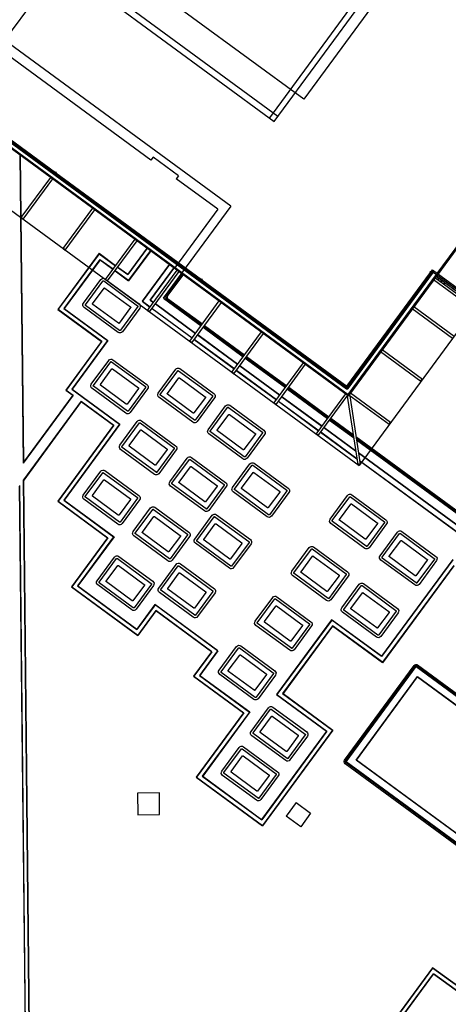
# Model space of a CAD drawing. Units: millimetres. Extents: x -498 to 3482, y 983 to 1639.
# Drawn here: x 759 to 776, y 1398 to 1436 of the extents above; entities that cross this region are included whole.
import ezdxf

# ---------------------------------------------------------------- set-up
doc = ezdxf.new("R2010")
doc.units = ezdxf.units.MM
doc.layers.add('SDF_PLANIVOLUMETRICO', color=9, linetype='Continuous')

msp = doc.modelspace()

# ---------------------------------------------------------------- linework, layer by layer
at = {"layer": 'SDF_PLANIVOLUMETRICO'}
for p, q in [((775.305, 1441.86), (768.511, 1432.606)), ((768.704, 1432.464), (775.498, 1441.718)), ((761.044, 1439.688), (758.085, 1435.658)), ((768.846, 1432.658), (759.593, 1439.452)), ((759.451, 1439.258), (768.704, 1432.464)), ((748.261, 1438.802), (771.621, 1421.651)), ((748.289, 1438.806), (771.616, 1421.679)), ((748.303, 1438.809), (771.614, 1421.693)), ((748.582, 1438.851), (771.571, 1421.973)), ((763.846, 1430.933), (757.526, 1435.572)), ((766.987, 1429.123), (758.085, 1435.658)), ((754.348, 1434.643), (760.082, 1430.433)), ((754.36, 1434.659), (760.094, 1430.449)), ((758.689, 1431.146), (758.819, 1418.996)), ((758.699, 1431.138), (758.829, 1419.026)), ((763.934, 1431.053), (763.846, 1430.933)), ((764.934, 1430.32), (763.934, 1431.053)), ((758.734, 1428.668), (759.9, 1430.256)), ((758.815, 1428.609), (759.981, 1430.197)), ((760.106, 1430.465), (760.048, 1430.387)), ((760.119, 1430.456), (760.061, 1430.377)), ((760.095, 1430.424), (765.829, 1426.213)), ((760.107, 1430.44), (765.841, 1426.229)), ((764.934, 1430.32), (764.845, 1430.199)), ((766.476, 1429.001), (764.845, 1430.199)), ((760.394, 1427.45), (761.56, 1429.038)), ((760.474, 1427.391), (761.64, 1428.979)), ((766.476, 1429.001), (764.771, 1426.68)), ((766.987, 1429.123), (765.046, 1426.479)), ((758.734, 1428.668), (758.815, 1428.609)), ((758.743, 1428.68), (758.823, 1428.621)), ((762.053, 1426.232), (763.219, 1427.82)), ((775.122, 1426.471), (776.306, 1428.083)), ((760.394, 1427.45), (760.474, 1427.391)), ((760.402, 1427.462), (760.483, 1427.402)), ((762.134, 1426.173), (763.3, 1427.761)), ((763.691, 1427.473), (762.93, 1426.435)), ((763.699, 1427.467), (762.932, 1426.421)), ((761.804, 1427.262), (760.182, 1425.053)), ((761.806, 1427.248), (760.196, 1425.056)), ((761.804, 1427.262), (762.457, 1426.782)), ((761.806, 1427.248), (762.451, 1426.774)), ((763.828, 1427.372), (762.966, 1426.198)), ((763.836, 1427.366), (762.968, 1426.184)), ((761.84, 1427.025), (760.42, 1425.09)), ((761.842, 1427.011), (760.434, 1425.092)), ((761.84, 1427.025), (762.357, 1426.645)), ((761.842, 1427.011), (762.351, 1426.637)), ((762.532, 1426.715), (762.932, 1426.421)), ((762.538, 1426.723), (762.93, 1426.435)), ((764.57, 1426.828), (763.5, 1425.371)), ((764.578, 1426.822), (763.514, 1425.373)), ((763.818, 1425.416), (764.773, 1426.716)), ((763.832, 1425.418), (764.781, 1426.71)), ((762.431, 1426.578), (762.968, 1426.184)), ((762.437, 1426.586), (762.966, 1426.198)), ((763.712, 1425.013), (764.878, 1426.601)), ((763.793, 1424.954), (764.959, 1426.542)), ((764.336, 1425.495), (765.071, 1426.497)), ((764.35, 1425.497), (765.079, 1426.491)), ((764.451, 1425.584), (765.104, 1426.473)), ((764.491, 1425.555), (765.144, 1426.444)), ((771.563, 1422.029), (774.852, 1426.509)), ((771.567, 1422.001), (774.868, 1426.497)), ((771.571, 1421.973), (774.943, 1426.565)), ((771.614, 1421.693), (775.092, 1426.431)), ((771.616, 1421.679), (775.1, 1426.425)), ((771.621, 1421.651), (775.117, 1426.413)), ((774.836, 1426.521), (774.915, 1426.463)), ((774.846, 1426.534), (774.924, 1426.476)), ((774.862, 1426.522), (774.928, 1426.613)), ((774.878, 1426.51), (774.933, 1426.585)), ((774.928, 1426.613), (804.359, 1405.005)), ((774.961, 1426.564), (774.933, 1426.585)), ((774.955, 1426.556), (774.943, 1426.565)), ((774.963, 1426.525), (804.249, 1405.024)), ((776.626, 1425.124), (775.03, 1426.296)), ((775.078, 1426.36), (804.198, 1404.98)), ((775.164, 1426.297), (775.116, 1426.233)), ((775.18, 1426.285), (775.133, 1426.22)), ((762.053, 1426.232), (762.134, 1426.173)), ((762.062, 1426.243), (762.142, 1426.184)), ((765.853, 1426.246), (765.795, 1426.167)), ((765.866, 1426.236), (765.808, 1426.158)), ((765.842, 1426.204), (771.567, 1422.001)), ((765.854, 1426.22), (771.563, 1422.029)), ((776.567, 1425.043), (774.971, 1426.215)), ((775.244, 1426.138), (775.292, 1426.203)), ((775.304, 1426.194), (775.256, 1426.13)), ((775.416, 1426.112), (775.368, 1426.048)), ((775.432, 1426.1), (775.385, 1426.035)), ((764.336, 1425.495), (765.82, 1424.405)), ((764.35, 1425.497), (765.826, 1424.414)), ((764.502, 1425.485), (765.873, 1424.478)), ((760.42, 1425.09), (762.139, 1423.828)), ((760.434, 1425.092), (762.153, 1423.83)), ((763.5, 1425.371), (763.808, 1425.144)), ((763.514, 1425.373), (763.814, 1425.152)), ((763.818, 1425.416), (763.942, 1425.325)), ((763.832, 1425.418), (763.947, 1425.333)), ((763.895, 1425.093), (765.474, 1423.934)), ((764.022, 1425.266), (765.601, 1424.107)), ((764.028, 1425.274), (765.607, 1424.115)), ((764.472, 1425.445), (765.844, 1424.438)), ((765.372, 1423.795), (766.538, 1425.383)), ((765.452, 1423.736), (766.618, 1425.324)), ((775.781, 1423.989), (774.193, 1425.155)), ((760.182, 1425.053), (761.901, 1423.791)), ((760.196, 1425.056), (761.915, 1423.794)), ((763.712, 1425.013), (763.793, 1424.954)), ((763.721, 1425.025), (763.802, 1424.966)), ((763.889, 1425.085), (765.468, 1423.926)), ((775.722, 1423.909), (774.134, 1425.074)), ((765.901, 1424.346), (767.479, 1423.187)), ((765.906, 1424.354), (767.485, 1423.195)), ((765.924, 1424.379), (767.503, 1423.219)), ((765.954, 1424.419), (767.533, 1423.26)), ((765.681, 1424.048), (767.26, 1422.889)), ((765.687, 1424.056), (767.266, 1422.897)), ((767.031, 1422.577), (768.197, 1424.165)), ((767.112, 1422.518), (768.278, 1424.106)), ((761.901, 1423.791), (760.489, 1421.869)), ((761.915, 1423.794), (760.503, 1421.871)), ((762.139, 1423.828), (760.727, 1421.905)), ((762.153, 1423.83), (760.741, 1421.907)), ((765.372, 1423.795), (765.452, 1423.736)), ((765.38, 1423.807), (765.461, 1423.747)), ((765.548, 1423.867), (767.127, 1422.707)), ((765.554, 1423.875), (767.133, 1422.716)), ((767.584, 1423.16), (769.162, 1422.001)), ((767.613, 1423.201), (769.192, 1422.041)), ((774.474, 1422.209), (772.886, 1423.375)), ((774.533, 1422.29), (772.945, 1423.456)), ((767.341, 1422.83), (768.92, 1421.671)), ((767.347, 1422.838), (768.926, 1421.679)), ((767.56, 1423.128), (769.139, 1421.969)), ((767.566, 1423.136), (769.145, 1421.977)), ((768.691, 1421.359), (769.856, 1422.947)), ((768.771, 1421.299), (769.937, 1422.887)), ((767.031, 1422.577), (767.112, 1422.518)), ((767.04, 1422.588), (767.12, 1422.529)), ((767.208, 1422.648), (768.786, 1421.489)), ((767.214, 1422.656), (768.792, 1421.497)), ((774.463, 1422.217), (774.522, 1422.298)), ((774.474, 1422.209), (774.533, 1422.29)), ((760.78, 1421.667), (758.819, 1418.996)), ((760.766, 1421.665), (758.829, 1419.026)), ((760.489, 1421.869), (760.766, 1421.665)), ((760.503, 1421.871), (760.78, 1421.667)), ((760.727, 1421.905), (762.608, 1420.524)), ((760.741, 1421.907), (762.622, 1420.526)), ((769, 1421.611), (770.579, 1420.452)), ((769.006, 1421.619), (770.585, 1420.46)), ((769.219, 1421.91), (770.798, 1420.751)), ((769.225, 1421.918), (770.804, 1420.759)), ((769.243, 1421.942), (770.822, 1420.783)), ((769.273, 1421.982), (770.851, 1420.823)), ((770.35, 1420.14), (771.516, 1421.728)), ((770.431, 1420.081), (771.596, 1421.669)), ((771.572, 1421.636), (771.986, 1418.939)), ((773.226, 1420.51), (771.638, 1421.675)), ((771.671, 1421.651), (772.085, 1418.954)), ((773.285, 1420.59), (771.698, 1421.756)), ((761.103, 1421.431), (758.826, 1418.33)), ((761.105, 1421.417), (758.836, 1418.327)), ((761.103, 1421.431), (762.385, 1420.489)), ((761.105, 1421.417), (762.371, 1420.487)), ((768.691, 1421.359), (768.771, 1421.299)), ((768.699, 1421.37), (768.78, 1421.311)), ((768.867, 1421.43), (770.446, 1420.271)), ((768.873, 1421.438), (770.452, 1420.279)), ((762.371, 1420.487), (760.174, 1417.495)), ((762.385, 1420.489), (760.188, 1417.497)), ((762.608, 1420.524), (760.411, 1417.531)), ((762.622, 1420.526), (760.425, 1417.533)), ((770.879, 1420.691), (771.823, 1419.998)), ((770.885, 1420.699), (771.821, 1420.012)), ((770.902, 1420.724), (771.815, 1420.054)), ((770.932, 1420.764), (771.804, 1420.124)), ((773.215, 1420.518), (773.274, 1420.599)), ((773.226, 1420.51), (773.285, 1420.59)), ((770.431, 1420.081), (770.35, 1420.14)), ((770.439, 1420.093), (770.358, 1420.152)), ((770.526, 1420.212), (771.951, 1419.166)), ((770.532, 1420.22), (771.949, 1419.18)), ((770.66, 1420.393), (771.903, 1419.48)), ((770.665, 1420.401), (771.901, 1419.494)), ((771.918, 1420.04), (791.734, 1405.491)), ((771.929, 1419.97), (791.704, 1405.451)), ((771.935, 1419.928), (791.702, 1405.415)), ((771.937, 1419.914), (791.688, 1405.413)), ((772.015, 1419.411), (791.475, 1405.123)), ((772.017, 1419.397), (791.477, 1405.109)), ((772.082, 1418.969), (771.984, 1418.953)), ((772.085, 1418.954), (771.986, 1418.939)), ((772.063, 1419.096), (790.954, 1405.226)), ((772.065, 1419.082), (790.94, 1405.224)), ((759.059, 1396.651), (758.826, 1418.33)), ((759.068, 1396.661), (758.836, 1418.327)), ((760.174, 1417.495), (762.14, 1416.051)), ((760.188, 1417.497), (762.154, 1416.053)), ((760.411, 1417.531), (762.378, 1416.087)), ((760.425, 1417.533), (762.392, 1416.089)), ((762.14, 1416.051), (760.72, 1414.116)), ((762.154, 1416.053), (760.734, 1414.118)), ((762.378, 1416.087), (760.958, 1414.152)), ((762.392, 1416.089), (760.972, 1414.155)), ((775.732, 1415.199), (772.927, 1411.378)), ((775.735, 1415.185), (772.929, 1411.364)), ((775.769, 1414.961), (772.964, 1411.141)), ((775.771, 1414.947), (772.966, 1411.127)), ((760.72, 1414.116), (763.332, 1412.199)), ((760.734, 1414.118), (763.33, 1412.213)), ((760.958, 1414.152), (763.295, 1412.436)), ((760.972, 1414.155), (763.293, 1412.45)), ((764.004, 1413.417), (763.293, 1412.45)), ((764.006, 1413.403), (763.295, 1412.436)), ((764.04, 1413.18), (763.33, 1412.212)), ((764.042, 1413.166), (763.332, 1412.198)), ((766.486, 1411.595), (764.004, 1413.417)), ((766.472, 1411.592), (764.006, 1413.403)), ((766.248, 1411.558), (764.04, 1413.18)), ((766.234, 1411.556), (764.042, 1413.166)), ((770.96, 1412.822), (768.795, 1409.873)), ((770.963, 1412.808), (768.809, 1409.875)), ((772.927, 1411.378), (770.96, 1412.822)), ((772.929, 1411.364), (770.963, 1412.808)), ((770.997, 1412.585), (769.032, 1409.909)), ((770.999, 1412.571), (769.046, 1409.911)), ((772.964, 1411.141), (770.997, 1412.585)), ((772.966, 1411.127), (770.999, 1412.571)), ((766.234, 1411.556), (765.524, 1410.589)), ((766.248, 1411.558), (765.538, 1410.591)), ((766.472, 1411.592), (765.762, 1410.625)), ((766.486, 1411.595), (765.776, 1410.627)), ((765.524, 1410.589), (767.491, 1409.145)), ((765.538, 1410.591), (767.505, 1409.147)), ((765.762, 1410.625), (767.729, 1409.181)), ((765.776, 1410.627), (767.743, 1409.183)), ((768.795, 1409.873), (770.762, 1408.428)), ((768.809, 1409.875), (770.776, 1408.43)), ((769.032, 1409.909), (770.999, 1408.465)), ((769.046, 1409.911), (771.013, 1408.467)), ((767.729, 1409.181), (765.869, 1406.648)), ((767.743, 1409.183), (765.883, 1406.651)), ((767.491, 1409.145), (765.632, 1406.612)), ((767.505, 1409.147), (765.646, 1406.614)), ((770.762, 1408.428), (768.205, 1404.946)), ((770.776, 1408.43), (768.207, 1404.932)), ((770.999, 1408.465), (768.241, 1404.709)), ((771.013, 1408.467), (768.243, 1404.695)), ((765.632, 1406.612), (768.243, 1404.695)), ((765.646, 1406.614), (768.241, 1404.709)), ((765.869, 1406.648), (768.207, 1404.932)), ((765.883, 1406.651), (768.205, 1404.946)), ((769.565, 1405.612), (769.175, 1405.08)), ((769.565, 1405.612), (770.134, 1405.195)), ((769.743, 1404.663), (769.175, 1405.08)), ((770.134, 1405.195), (769.743, 1404.663)), ((774.937, 1399.105), (771.017, 1393.765)), ((774.939, 1399.091), (771.018, 1393.75)), ((778.168, 1396.733), (774.937, 1399.105)), ((778.163, 1396.725), (774.939, 1399.091)), ((771.037, 1393.506), (774.974, 1398.867)), ((771.038, 1393.491), (774.976, 1398.853)), ((778.068, 1396.596), (774.974, 1398.867)), ((778.062, 1396.588), (774.976, 1398.853))]:
    msp.add_line(p, q, dxfattribs=at)
for points in [[(771.621, 1421.651), (748.261, 1438.802), (763.328, 1459.325), (786.688, 1442.174)], [(765.143, 1447.721), (766.311, 1446.863), (766.252, 1446.782), (775.014, 1440.349), (769.865, 1433.336), (761.103, 1439.769), (761.044, 1439.688), (759.875, 1440.547)], [(774.284, 1410.987), (780.627, 1406.33), (777.863, 1402.566), (771.52, 1407.223)], [(774.286, 1410.973), (780.613, 1406.328), (777.861, 1402.58), (771.534, 1407.225)], [(774.346, 1410.582), (780.222, 1406.268), (777.801, 1402.971), (771.925, 1407.285)], [(774.348, 1410.568), (780.208, 1406.266), (777.799, 1402.985), (771.939, 1407.287)], [(763.328, 1405.127), (764.188, 1405.137), (764.179, 1405.996), (763.319, 1405.987)]]:
    msp.add_lwpolyline(points, close=True, dxfattribs=at)
for points in [[(776.27, 1428.282), (786.417, 1442.103, 0.414214), (786.408, 1442.16), (763.399, 1459.054, 0.414214), (763.342, 1459.045), (748.532, 1438.873, 0.414214), (748.54, 1438.816), (771.55, 1421.922, 0.414214), (771.607, 1421.931), (774.938, 1426.469)], [(762.141, 1426.183), (763.382, 1425.272, -0.414214), (763.408, 1425.104), (762.721, 1424.169, -0.414214), (762.553, 1424.144), (761.215, 1425.126, -0.414214), (761.19, 1425.294), (761.876, 1426.229, -0.414214), (762.044, 1426.255), (762.061, 1426.242)], [(765.808, 1426.158), (771.559, 1421.935, 0.414214), (771.594, 1421.941), (774.915, 1426.463)]]:
    msp.add_lwpolyline(points, format="xyb", dxfattribs=at)
at = {"layer": 'SDF_PLANIVOLUMETRICO', "ltscale": 0.5}
for points in [[(789.442, 1442.596), (772.043, 1418.897)], [(745.507, 1438.38), (772.043, 1418.897)]]:
    msp.add_lwpolyline(points, dxfattribs=at)
at = {"layer": 'SDF_PLANIVOLUMETRICO'}
for points in [[(754.314, 1434.597), (760.048, 1430.387)], [(760.061, 1430.377), (765.795, 1426.167)], [(763.942, 1425.325), (763.818, 1425.416), (764.755, 1426.692)], [(774.924, 1426.476), (774.925, 1426.478)], [(775.078, 1426.36), (804.198, 1404.98), (803.78, 1404.411), (803.901, 1404.322)], [(765.601, 1424.107), (764.022, 1425.266)], [(767.26, 1422.889), (765.681, 1424.048)], [(768.92, 1421.671), (767.341, 1422.83)], [(770.579, 1420.452), (769, 1421.611)], [(771.903, 1419.48), (770.66, 1420.393)], [(788.512, 1401.713), (791.171, 1405.334), (772.017, 1419.397)], [(758.669, 1418.115), (758.911, 1395.509), (758.021, 1395.5)], [(758.659, 1418.085), (758.901, 1395.519), (758.021, 1395.51)]]:
    msp.add_lwpolyline(points, dxfattribs=at)
for points in [[(761.985, 1426.174), (763.323, 1425.192, -0.414214), (763.327, 1425.164), (762.641, 1424.229, -0.414214), (762.613, 1424.224), (761.275, 1425.207, -0.414214), (761.27, 1425.235), (761.957, 1426.17, -0.414214)], [(762.028, 1425.894), (763.043, 1425.149, -0.414214), (763.047, 1425.121), (762.598, 1424.508, -0.414214), (762.57, 1424.504), (761.554, 1425.249, -0.414214), (761.55, 1425.277), (762, 1425.89, -0.414214)], [(762.351, 1423.07), (763.689, 1422.087, -0.414214), (763.715, 1421.92), (763.028, 1420.984, -0.414214), (762.861, 1420.959), (761.523, 1421.941, -0.414214), (761.497, 1422.109), (762.183, 1423.044, -0.414214)], [(762.292, 1422.989), (763.63, 1422.007, -0.414214), (763.634, 1421.979), (762.948, 1421.044, -0.414214), (762.92, 1421.039), (761.582, 1422.022, -0.414214), (761.578, 1422.05), (762.264, 1422.985, -0.414214)], [(762.335, 1422.709), (763.351, 1421.964, -0.414214), (763.355, 1421.936), (762.905, 1421.323, -0.414214), (762.877, 1421.319), (761.861, 1422.065, -0.414214), (761.857, 1422.093), (762.307, 1422.705, -0.414214)], [(764.987, 1422.716), (766.325, 1421.734, -0.414214), (766.351, 1421.566), (765.665, 1420.631, -0.414214), (765.497, 1420.605), (764.159, 1421.587, -0.414214), (764.133, 1421.755), (764.82, 1422.69, -0.414214)], [(764.928, 1422.635), (766.266, 1421.653, -0.414214), (766.27, 1421.625), (765.584, 1420.69, -0.414214), (765.556, 1420.686), (764.218, 1421.668, -0.414214), (764.214, 1421.696), (764.9, 1422.631, -0.414214)], [(764.971, 1422.356), (765.987, 1421.61, -0.414214), (765.991, 1421.582), (765.541, 1420.97, -0.414214), (765.513, 1420.965), (764.498, 1421.711, -0.414214), (764.493, 1421.739), (764.943, 1422.352, -0.414214)], [(766.954, 1421.272), (768.292, 1420.29, -0.414214), (768.318, 1420.122), (767.631, 1419.187, -0.414214), (767.464, 1419.161), (766.126, 1420.143, -0.414214), (766.1, 1420.311), (766.786, 1421.246, -0.414214)], [(766.895, 1421.191), (768.233, 1420.209, -0.414214), (768.237, 1420.181), (767.551, 1419.246, -0.414214), (767.523, 1419.242), (766.185, 1420.224, -0.414214), (766.18, 1420.252), (766.867, 1421.187, -0.414214)], [(766.938, 1420.912), (767.953, 1420.166, -0.414214), (767.958, 1420.138), (767.508, 1419.525, -0.414214), (767.48, 1419.521), (766.464, 1420.267, -0.414214), (766.46, 1420.295), (766.91, 1420.907, -0.414214)], [(763.478, 1420.66), (764.816, 1419.678, -0.414214), (764.842, 1419.51), (764.155, 1418.575, -0.414214), (763.988, 1418.55), (762.65, 1419.532, -0.414214), (762.624, 1419.7), (763.31, 1420.635, -0.414214)], [(763.419, 1420.58), (764.757, 1419.597, -0.414214), (764.761, 1419.57), (764.075, 1418.634, -0.414214), (764.047, 1418.63), (762.709, 1419.613, -0.414214), (762.705, 1419.641), (763.391, 1420.576, -0.414214)], [(763.462, 1420.3), (764.477, 1419.555, -0.414214), (764.482, 1419.527), (764.032, 1418.914, -0.414214), (764.004, 1418.91), (762.988, 1419.655, -0.414214), (762.984, 1419.683), (763.434, 1420.296, -0.414214)], [(765.445, 1419.216), (766.783, 1418.234, -0.414214), (766.809, 1418.066), (766.122, 1417.131, -0.414214), (765.955, 1417.106), (764.616, 1418.088, -0.414214), (764.591, 1418.256), (765.277, 1419.191, -0.414214)], [(765.386, 1419.136), (766.724, 1418.153, -0.414214), (766.728, 1418.125), (766.042, 1417.19, -0.414214), (766.014, 1417.186), (764.676, 1418.169, -0.414214), (764.671, 1418.197), (765.358, 1419.132, -0.414214)], [(767.912, 1418.987), (769.251, 1418.004, -0.414214), (769.276, 1417.836), (768.59, 1416.901, -0.414214), (768.422, 1416.876), (767.084, 1417.858, -0.414214), (767.058, 1418.026), (767.745, 1418.961, -0.414214)], [(767.853, 1418.906), (769.191, 1417.924, -0.414214), (769.196, 1417.896), (768.509, 1416.961, -0.414214), (768.481, 1416.956), (767.143, 1417.939, -0.414214), (767.139, 1417.967), (767.825, 1418.902, -0.414214)], [(762.036, 1418.696), (763.374, 1417.713, -0.414214), (763.399, 1417.546), (762.713, 1416.61, -0.414214), (762.545, 1416.585), (761.207, 1417.567, -0.414214), (761.181, 1417.735), (761.868, 1418.67, -0.414214)], [(761.976, 1418.615), (763.315, 1417.633, -0.414214), (763.319, 1417.605), (762.632, 1416.67, -0.414214), (762.604, 1416.665), (761.266, 1417.648, -0.414214), (761.262, 1417.676), (761.948, 1418.611, -0.414214)], [(765.429, 1418.856), (766.444, 1418.111, -0.414214), (766.449, 1418.083), (765.999, 1417.47, -0.414214), (765.971, 1417.466), (764.955, 1418.211, -0.414214), (764.951, 1418.239), (765.401, 1418.852, -0.414214)], [(767.896, 1418.626), (768.912, 1417.881, -0.414214), (768.916, 1417.853), (768.466, 1417.24, -0.414214), (768.438, 1417.236), (767.423, 1417.982, -0.414214), (767.418, 1418.01), (767.868, 1418.622, -0.414214)], [(762.019, 1418.336), (763.035, 1417.59, -0.414214), (763.039, 1417.562), (762.589, 1416.949, -0.414214), (762.561, 1416.945), (761.546, 1417.691, -0.414214), (761.542, 1417.719), (761.991, 1418.331, -0.414214)], [(771.758, 1417.745), (773.096, 1416.762, -0.414214), (773.122, 1416.595), (772.436, 1415.66, -0.414214), (772.268, 1415.634), (770.93, 1416.616, -0.414214), (770.904, 1416.784), (771.591, 1417.719, -0.414214)], [(771.699, 1417.664), (773.037, 1416.682, -0.414214), (773.041, 1416.654), (772.355, 1415.719, -0.414214), (772.327, 1415.714), (770.989, 1416.697, -0.414214), (770.985, 1416.725), (771.671, 1417.66, -0.414214)], [(771.742, 1417.385), (772.758, 1416.639, -0.414214), (772.762, 1416.611), (772.312, 1415.998, -0.414214), (772.284, 1415.994), (771.269, 1416.74, -0.414214), (771.264, 1416.768), (771.714, 1417.38, -0.414214)], [(764.002, 1417.252), (765.341, 1416.269, -0.414214), (765.366, 1416.101), (764.68, 1415.166, -0.414214), (764.512, 1415.141), (763.174, 1416.123, -0.414214), (763.148, 1416.291), (763.835, 1417.226, -0.414214)], [(763.943, 1417.171), (765.281, 1416.189, -0.414214), (765.286, 1416.161), (764.599, 1415.226, -0.414214), (764.571, 1415.221), (763.233, 1416.204, -0.414214), (763.229, 1416.232), (763.915, 1417.167, -0.414214)], [(766.426, 1416.961), (767.764, 1415.979, -0.414214), (767.789, 1415.811), (767.103, 1414.876, -0.414214), (766.935, 1414.85), (765.597, 1415.833, -0.414214), (765.571, 1416.001), (766.258, 1416.936, -0.414214)], [(763.986, 1416.891), (765.002, 1416.146, -0.414214), (765.006, 1416.118), (764.556, 1415.505, -0.414214), (764.528, 1415.501), (763.513, 1416.247, -0.414214), (763.508, 1416.275), (763.958, 1416.887, -0.414214)], [(766.366, 1416.881), (767.704, 1415.898, -0.414214), (767.709, 1415.87), (767.022, 1414.935, -0.414214), (766.994, 1414.931), (765.656, 1415.913, -0.414214), (765.652, 1415.941), (766.338, 1416.876, -0.414214)], [(766.409, 1416.601), (767.425, 1415.855, -0.414214), (767.429, 1415.827), (766.979, 1415.215, -0.414214), (766.951, 1415.211), (765.936, 1415.956, -0.414214), (765.931, 1415.984), (766.381, 1416.597, -0.414214)], [(773.725, 1416.301), (775.063, 1415.318, -0.414214), (775.089, 1415.151), (774.402, 1414.215, -0.414214), (774.235, 1414.19), (772.897, 1415.172, -0.414214), (772.871, 1415.34), (773.557, 1416.275, -0.414214)], [(773.666, 1416.22), (775.004, 1415.238, -0.414214), (775.008, 1415.21), (774.322, 1414.275, -0.414214), (774.294, 1414.27), (772.956, 1415.253, -0.414214), (772.951, 1415.281), (773.638, 1416.216, -0.414214)], [(773.709, 1415.94), (774.724, 1415.195, -0.414214), (774.729, 1415.167), (774.279, 1414.554, -0.414214), (774.251, 1414.55), (773.235, 1415.296, -0.414214), (773.231, 1415.324), (773.681, 1415.936, -0.414214)], [(770.249, 1415.689), (771.587, 1414.707, -0.414214), (771.613, 1414.539), (770.926, 1413.604, -0.414214), (770.759, 1413.578), (769.421, 1414.561, -0.414214), (769.395, 1414.728), (770.081, 1415.664, -0.414214)], [(770.19, 1415.609), (771.528, 1414.626, -0.414214), (771.532, 1414.598), (770.846, 1413.663, -0.414214), (770.818, 1413.659), (769.48, 1414.641, -0.414214), (769.476, 1414.669), (770.162, 1415.604, -0.414214)], [(762.582, 1415.317), (763.92, 1414.335, -0.414214), (763.946, 1414.167), (763.259, 1413.232, -0.414214), (763.092, 1413.206), (761.754, 1414.189, -0.414214), (761.728, 1414.356), (762.414, 1415.291, -0.414214)], [(762.523, 1415.236), (763.861, 1414.254, -0.414214), (763.865, 1414.226), (763.179, 1413.291, -0.414214), (763.151, 1413.287), (761.813, 1414.269, -0.414214), (761.808, 1414.297), (762.495, 1415.232, -0.414214)], [(765.005, 1415.027), (766.343, 1414.044, -0.414214), (766.369, 1413.877), (765.682, 1412.942, -0.414214), (765.515, 1412.916), (764.177, 1413.898, -0.414214), (764.151, 1414.066), (764.837, 1415.001, -0.414214)], [(770.233, 1415.329), (771.248, 1414.583, -0.414214), (771.253, 1414.555), (770.803, 1413.943, -0.414214), (770.775, 1413.938), (769.759, 1414.684, -0.414214), (769.755, 1414.712), (770.205, 1415.325, -0.414214)], [(762.566, 1414.957), (763.581, 1414.211, -0.414214), (763.586, 1414.183), (763.136, 1413.571, -0.414214), (763.108, 1413.566), (762.092, 1414.312, -0.414214), (762.088, 1414.34), (762.538, 1414.953, -0.414214)], [(764.946, 1414.946), (766.284, 1413.964, -0.414214), (766.288, 1413.936), (765.602, 1413.001, -0.414214), (765.574, 1412.996), (764.236, 1413.979, -0.414214), (764.232, 1414.007), (764.918, 1414.942, -0.414214)], [(764.989, 1414.667), (766.004, 1413.921, -0.414214), (766.009, 1413.893), (765.559, 1413.28, -0.414214), (765.531, 1413.276), (764.515, 1414.022, -0.414214), (764.511, 1414.05), (764.961, 1414.662, -0.414214)], [(772.216, 1414.245), (773.554, 1413.263, -0.414214), (773.58, 1413.095), (772.893, 1412.16, -0.414214), (772.726, 1412.134), (771.387, 1413.117, -0.414214), (771.362, 1413.284), (772.048, 1414.219, -0.414214)], [(772.157, 1414.165), (773.495, 1413.182, -0.414214), (773.499, 1413.154), (772.813, 1412.219, -0.414214), (772.785, 1412.215), (771.447, 1413.197, -0.414214), (771.442, 1413.225), (772.129, 1414.16, -0.414214)], [(772.2, 1413.885), (773.215, 1413.139, -0.414214), (773.22, 1413.111), (772.77, 1412.499, -0.414214), (772.742, 1412.494), (771.726, 1413.24, -0.414214), (771.722, 1413.268), (772.172, 1413.881, -0.414214)], [(768.807, 1413.724), (770.145, 1412.742, -0.414214), (770.17, 1412.574), (769.484, 1411.639, -0.414214), (769.316, 1411.614), (767.978, 1412.596, -0.414214), (767.952, 1412.764), (768.639, 1413.699, -0.414214)], [(768.747, 1413.644), (770.086, 1412.661, -0.414214), (770.09, 1412.633), (769.403, 1411.698, -0.414214), (769.375, 1411.694), (768.037, 1412.677, -0.414214), (768.033, 1412.704), (768.719, 1413.64, -0.414214)], [(768.79, 1413.364), (769.806, 1412.619, -0.414214), (769.81, 1412.591), (769.36, 1411.978, -0.414214), (769.332, 1411.974), (768.317, 1412.719, -0.414214), (768.313, 1412.747), (768.762, 1413.36, -0.414214)], [(767.386, 1411.79), (768.724, 1410.807, -0.414214), (768.75, 1410.64), (768.064, 1409.705, -0.414214), (767.896, 1409.679), (766.558, 1410.661, -0.414214), (766.532, 1410.829), (767.219, 1411.764, -0.414214)], [(767.327, 1411.709), (768.665, 1410.727, -0.414214), (768.669, 1410.699), (767.983, 1409.764, -0.414214), (767.955, 1409.76), (766.617, 1410.742, -0.414214), (766.613, 1410.77), (767.299, 1411.705, -0.414214)], [(767.37, 1411.43), (768.386, 1410.684, -0.414214), (768.39, 1410.656), (767.94, 1410.043, -0.414214), (767.912, 1410.039), (766.896, 1410.785, -0.414214), (766.892, 1410.813), (767.342, 1411.425, -0.414214)], [(774.347, 1411.04), (780.658, 1406.406, -0.414214), (780.68, 1406.266), (777.939, 1402.534, -0.414214), (777.8, 1402.513), (771.489, 1407.146, -0.414214), (771.467, 1407.286), (774.207, 1411.018, -0.414214)], [(774.318, 1410.999), (780.629, 1406.366, -0.414214), (780.639, 1406.296), (777.899, 1402.564, -0.414214), (777.829, 1402.553), (771.518, 1407.187, -0.414214), (771.508, 1407.257), (774.248, 1410.989, -0.414214)], [(768.642, 1409.377), (769.98, 1408.395, -0.414214), (770.005, 1408.227), (769.319, 1407.292, -0.414214), (769.151, 1407.266), (767.813, 1408.248, -0.414214), (767.787, 1408.416), (768.474, 1409.351, -0.414214)], [(768.583, 1409.296), (769.921, 1408.314, -0.414214), (769.925, 1408.286), (769.238, 1407.351, -0.414214), (769.21, 1407.347), (767.872, 1408.329, -0.414214), (767.868, 1408.357), (768.555, 1409.292, -0.414214)], [(768.625, 1409.017), (769.641, 1408.271, -0.414214), (769.645, 1408.243), (769.196, 1407.63, -0.414214), (769.168, 1407.626), (768.152, 1408.372, -0.414214), (768.148, 1408.4), (768.597, 1409.012, -0.414214)], [(767.494, 1407.813), (768.832, 1406.831, -0.414214), (768.857, 1406.663), (768.171, 1405.728, -0.414214), (768.003, 1405.702), (766.665, 1406.685, -0.414214), (766.639, 1406.852), (767.326, 1407.787, -0.414214)], [(767.434, 1407.733), (768.772, 1406.75, -0.414214), (768.777, 1406.722), (768.09, 1405.787, -0.414214), (768.062, 1405.783), (766.724, 1406.765, -0.414214), (766.72, 1406.793), (767.406, 1407.728, -0.414214)], [(767.477, 1407.453), (768.493, 1406.707, -0.414214), (768.497, 1406.679), (768.047, 1406.067, -0.414214), (768.019, 1406.062), (767.004, 1406.808, -0.414214), (767, 1406.836), (767.449, 1407.449, -0.414214)]]:
    msp.add_lwpolyline(points, format="xyb", close=True, dxfattribs=at)
for centre, radius, start, end in [((760.055, 1430.382), 0.008, 143.7139, 323.7139), ((760.112, 1430.461), 0.008, 323.7139, 143.7139), ((774.841, 1426.528), 0.008, 53.7139, 233.7139), ((774.92, 1426.47), 0.008, 233.7139, 53.7139), ((774.932, 1426.473), 0.008, 323.7139, 143.7139), ((774.978, 1426.545), 0.025, 53.7139, 233.7139), ((765.802, 1426.162), 0.008, 143.7139, 323.7139), ((765.86, 1426.241), 0.008, 323.7139, 143.7139), ((764.532, 1425.525), 0.1, 143.7139, 233.7139), ((764.532, 1425.525), 0.05, 143.7139, 233.7139)]:
    msp.add_arc(centre, radius, start, end, dxfattribs=at)

doc.saveas('drawing.dxf')
